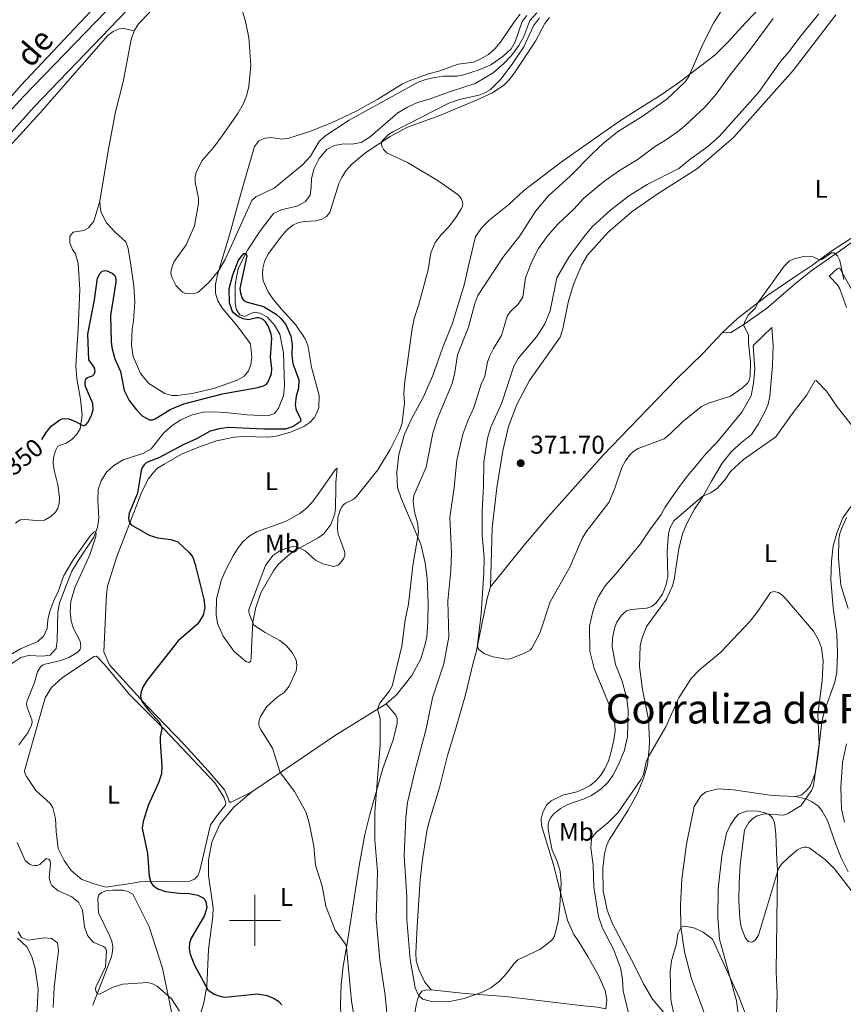
# Model space of a CAD drawing. Units: metres. Extents: x 625071 to 629579, y 655330 to 658380.
# Drawn here: x 628908 to 629230, y 655967 to 656353 of the extents above; entities that cross this region are included whole.
import ezdxf
from ezdxf.enums import TextEntityAlignment as Align

# ---------------------------------------------------------------- set-up
doc = ezdxf.new("R2010")
doc.units = ezdxf.units.M
doc.header["$MEASUREMENT"] = 0
doc.linetypes.add('DGN Style 3', pattern=[83.516692, 59.65478, -23.861912])
for name, color, linetype, lineweight in [('Carátula', 7, 'Continuous', 0), ('Elementos auxiliares', 7, 'Continuous', 0), ('Entidades rústicas y varios', 7, 'Continuous', 0), ('Hidrografía', 7, 'Continuous', 0), ('Relieve y altimetría', 7, 'Continuous', 0), ('Textos de rotulación', 7, 'Continuous', 0), ('Viales y ferrocarril', 7, 'Continuous', 0)]:
    doc.layers.add(name, color=color, linetype=linetype, lineweight=lineweight)
doc.styles.add('Style-arial', font='arial.shx', dxfattribs={"bigfont": 'arialbig.shx'})
doc.styles.add('Style-Arial Narrow', font='txt')
doc.styles.add('Style-ariali', font='ariali.shx', dxfattribs={"bigfont": 'arialibig.shx'})
doc.styles.add('Style-Times New Roman', font='txt')

# ---------------------------------------------------------------- blocks, each defined once
blk = doc.blocks.new('5PATER_69')
at = {"layer": 'Relieve y altimetría', "linetype": 'Continuous', "lineweight": 0}
h = blk.add_hatch(color=250, dxfattribs=at)
edge = h.paths.add_edge_path(flags=16)
edge.add_ellipse((0, 0), major_axis=(-1.1, -1.11), ratio=0.999422, start_angle=0, end_angle=360)

msp = doc.modelspace()

# ---------------------------------------------------------------- linework, layer by layer
at = {"layer": 'Carátula', "color": 7, "linetype": 'Continuous', "lineweight": 0}
for p, q in [((629000, 655990), (629000, 656010)), ((628990, 656000), (629010, 656000))]:
    msp.add_line(p, q, dxfattribs=at)
msp.add_3dface([(625124.571, 655330.016), (629578.843, 655410.275), (629525.337, 658379.805), (625071.065, 658299.546)], dxfattribs=at)
at = {"layer": 'Elementos auxiliares', "color": 250, "linetype": 'Continuous', "lineweight": 0}
msp.add_3dface([(625977.8, 655739.45), (625936.66, 658052.57), (629384.21, 658114.72), (629426.49, 655801.59)], dxfattribs=at)
at = {"layer": 'Entidades rústicas y varios', "color": 92, "linetype": 'Continuous', "lineweight": 0}
for points in [[(629200.411, 656360.232, 361.822), (629191.955, 656351.362, 362.125), (629185.234, 656344.001, 361.304), (629179.896, 656338.789, 360.958), (629166.311, 656328.331, 359.618), (629159.364, 656323.473, 358.884), (629143.767, 656313.63, 358.365), (629136.138, 656308.286, 357.803)], [(628889.171, 656308.083, 353.72), (628891.311, 656308.83, 353.617), (628896.792, 656313.669, 353.686), (628908.378, 656326.886, 354.032), (628935.737, 656355.959, 354.071)], [(628952.752, 656348.228, 353.873), (628954.44, 656350.95, 354.046), (628958.887, 656355.617, 354.305)], [(628998.748, 656050.388, 353.914), (628990.482, 656046.181, 353.698), (628989.857, 656046.869, 353.741), (628989.361, 656048.069, 353.741), (628988.09, 656051.141, 353.136), (628981.763, 656058.505, 352.877), (628972.329, 656068.891, 351.883), (628957.818, 656083.847, 350.241), (628943.156, 656099.987, 348.729), (628940.841, 656105.117, 348.858), (628941.894, 656127.771, 349.161), (628942.319, 656130.865, 349.161), (628945.796, 656142.016, 349.766), (628955.448, 656167.164, 350.198), (628958.205, 656172.674, 350.327), (628960.129, 656175.281, 350.414), (628961.942, 656176.993, 350.544), (628964.446, 656178.673, 350.76), (628971.274, 656182.499, 350.889), (628978.336, 656185.413, 351.105), (628985.025, 656187.757, 351.149), (628991.948, 656189.224, 351.235), (628995.247, 656189.447, 351.235), (629005.17, 656189.247, 351.494), (629008.267, 656189.583, 351.451), (629013.916, 656191.181, 351.451), (629019.106, 656193.32, 351.537), (629021.466, 656194.903, 351.581), (629023.213, 656196.688, 351.581), (629024.36, 656198.952, 351.581), (629025.04, 656200.857, 351.667), (629025.193, 656205.488, 351.667), (629022.126, 656216.572, 352.056), (629020.674, 656225.26, 352.272), (629019.645, 656227.628, 352.358), (629015.939, 656233.343, 352.488), (629010.411, 656239.319, 352.186), (629007.037, 656243.288, 352.877), (629005.201, 656246.145, 352.92), (629003.223, 656250.359, 353.093), (629002.93, 656252.9, 353.093), (629003.084, 656255.384, 353.136), (629003.691, 656257.951, 353.136), (629005, 656260.691, 353.266), (629010.835, 656268.337, 353.612), (629012.773, 656270.494, 353.698), (629014.898, 656272.226, 353.785), (629017.057, 656273.23, 353.828), (629019.501, 656273.667, 353.698), (629023.939, 656273.834, 353.568), (629026.222, 656274.521, 353.612), (629028.036, 656275.541, 353.612), (629029.359, 656277.139, 353.612), (629032.846, 656288.497, 354.13), (629033.965, 656290.901, 354.39), (629035.576, 656293.454, 354.476), (629037.982, 656296.003, 354.562), (629043.463, 656300.585, 354.778), (629052.94, 656306.949, 355.124), (629059.723, 656310.534, 355.124), (629072.297, 656315.088, 355.297), (629086.992, 656321.27, 355.513), (629093.006, 656323.992, 355.599), (629097.338, 656327.003, 355.945), (629099.515, 656329.079, 355.988), (629101.514, 656331.787, 356.161), (629109.724, 656344.199, 356.593), (629113.411, 656351.082, 356.637), (629115.292, 656353.484, 356.637)], [(629103.831, 656354.821, 356.552), (629101.51, 656351.887, 356.639), (629096.138, 656343.803, 356.682), (629093.937, 656341.209, 356.466), (629091.41, 656339.046, 356.293), (629088.456, 656337.354, 356.25), (629085.483, 656335.974, 356.293), (629079.527, 656335.187, 356.12), (629071.99, 656332.468, 356.12), (629067.888, 656331.384, 356.12), (629061.024, 656328.98, 355.861), (629057.698, 656327.478, 355.904), (629048.067, 656321.503, 356.163), (629039.676, 656316.852, 356.207), (629030.252, 656312.321, 356.423), (629021.534, 656308.793, 356.768), (629013.28, 656306.282, 357.071), (629010.524, 656305.826, 357.071), (629006.332, 656306.477, 357.071), (629004.037, 656306.241, 356.984), (629001.527, 656305.151, 356.812), (628999.9, 656302.979, 356.725), (628996.843, 656292.639, 356.25), (628993.971, 656282.566, 355.256), (628990.232, 656268.833, 355.04), (628985.469, 656253.244, 354.997), (628984.541, 656249.066, 354.953), (628984.547, 656245.57, 354.867), (628985.507, 656242.513, 354.694), (628987.046, 656239.947, 354.392), (628993.493, 656232.231, 353.571), (628998.232, 656225.67, 352.966), (628998.813, 656220.485, 352.75), (628998.367, 656217.669, 352.663), (628997.521, 656215.183, 352.49), (628995.828, 656213.084, 352.361), (628993.089, 656211.554, 352.361), (628983.898, 656208.257, 352.101), (628975.429, 656206.31, 351.885), (628969.573, 656205.449, 352.058), (628967.501, 656205.548, 352.274), (628964.801, 656206.266, 352.361), (628958.484, 656210.204, 353.484), (628955.209, 656214.099, 354.219), (628952.311, 656220.779, 354.565), (628951.655, 656225.137, 354.867), (628951.963, 656231.56, 355.083), (628952.46, 656234.685, 355.04), (628953.02, 656242.03, 354.608)], [(629092.124, 656130.576, 370.601), (629092.887, 656153.694, 371.552), (629094.644, 656169.392, 371.854), (629096.996, 656183.78, 371.984), (629099.187, 656193.366, 372.157), (629102.543, 656201.996, 372.243), (629107.422, 656211.349, 372.286), (629119.483, 656228.282, 372.373), (629120.505, 656231.557, 372.459), (629122.762, 656242.524, 372.632), (629124.748, 656249.28, 372.632), (629127.972, 656256.602, 372.718), (629130.126, 656260.375, 372.632), (629138.065, 656269.304, 372.546), (629147.631, 656277.532, 372.286), (629157.37, 656284.298, 372.373), (629173.183, 656294.303, 372.113), (629187.197, 656306.506, 371.984), (629210.608, 656332.758, 372.027), (629227.26, 656354.491, 371.854)], [(628889.126, 656286.767, 352.959), (628915.797, 656316.042, 353.651), (628942.485, 656346.395, 353.781), (628944.498, 656347.96, 353.781), (628946.835, 656349.059, 353.694), (628948.708, 656349.142, 353.694), (628952.752, 656348.228, 353.873)], [(628939.38, 656281.622, 352.879), (628942.571, 656301.231, 353.009), (628945.451, 656316.529, 353.225), (628948.509, 656328.323, 353.571), (628951.552, 656344.859, 353.873), (628952.752, 656348.228, 353.873)], [(629342.176, 656319.173, 370.263), (629334.372, 656316.125, 370.471), (629330.759, 656314.547, 370.521), (629275.264, 656290.304, 371.292), (629261.438, 656283.457, 371.422), (629247.734, 656276.293, 371.336), (629234.989, 656268.183, 371.249), (629225.305, 656261.83, 370.601), (629218.344, 656256.695, 369.65), (629212.765, 656252.948, 369.175), (629200.676, 656244.807, 369.607), (629188.958, 656235.747, 370.774), (629183.015, 656230.183, 371.292)], [(629183.015, 656230.183, 371.292), (629186.054, 656230.037, 370.877), (629191.475, 656233.376, 369.978), (629200.148, 656239.571, 368.492), (629211.557, 656249.406, 368.181), (629217.565, 656254.171, 368.353), (629228.673, 656262.048, 370.255), (629237.951, 656268.594, 370.946), (629245.946, 656273.644, 371.188), (629259.172, 656280.97, 371.188), (629271.326, 656286.859, 371.05), (629302.617, 656299.893, 370.531), (629331.996, 656312.482, 370.564)], [(629136.138, 656308.286, 357.803), (629120.38, 656297.24, 357.285), (629111.728, 656290.768, 356.723), (629105.076, 656285.584, 356.377), (629099.386, 656280.25, 355.945), (629096.08, 656277.709, 355.686), (629091.544, 656274.051, 355.859), (629088.925, 656271.408, 356.118), (629086.358, 656267.689, 356.68), (629083.503, 656255.782, 357.674), (629082.045, 656249.206, 357.89), (629077.328, 656233.858, 357.631), (629073.431, 656224.043, 357.328), (629069.63, 656213.358, 356.723), (629065.892, 656204.711, 356.204), (629061.351, 656196.623, 356.075), (629058.491, 656190.392, 355.643), (629056.271, 656182.365, 355.599), (629055.522, 656175.41, 355.988), (629055.827, 656169.511, 356.68), (629057.336, 656164.905, 357.587), (629064.866, 656147.273, 360.396), (629066.662, 656139.988, 360.785), (629067.342, 656133.967, 361.088), (629067.807, 656124.185, 361.217), (629067.706, 656117.025, 361.649), (629067.209, 656110.993, 361.563), (629066.654, 656108.077, 361.563), (629064.89, 656102.347, 361.304), (629061.395, 656095.87, 361.044), (629055.423, 656088.265, 360.655), (629051.38, 656084.791, 360.439)], [(628939.38, 656281.622, 352.879), (628936.998, 656273.811, 352.274), (628934.931, 656271.141, 352.101), (628933.014, 656270.125, 352.144), (628928.825, 656269.392, 351.669), (628927.54, 656267.862, 351.583), (628927.518, 656265.232, 351.583), (628928.573, 656262.69, 351.583), (628929.736, 656260.973, 351.539), (628930.8, 656257.184, 351.496), (628931.456, 656247.046, 351.15), (628930.855, 656231.638, 351.107), (628929.95, 656217.111, 350.589), (628930.373, 656212.211, 350.459), (628931.782, 656204.079, 350.2), (628932.38, 656197.786, 350.113), (628931.572, 656192.494, 349.94), (628930.363, 656190.372, 349.681), (628928.392, 656188.252, 349.595), (628926.111, 656186.873, 349.422), (628922.901, 656185.608, 349.119), (628921.951, 656183.854, 349.119), (628921.238, 656181.257, 349.119), (628921.061, 656179.016, 349.163), (628921.414, 656176.265, 349.336), (628922.938, 656170.516, 349.508), (628923.533, 656165.607, 349.552), (628923.349, 656163.228, 349.595), (628922.845, 656161.383, 349.595), (628921.937, 656159.765, 349.595), (628920.117, 656158.098, 350.194), (628917.642, 656156.741, 350.021), (628914.588, 656156.513, 349.934), (628910.036, 656156.897, 349.761), (628908.162, 656156.762, 349.588), (628906.384, 656155.517, 349.588)], [(628953.02, 656242.03, 354.608), (628952.598, 656248.384, 353.83), (628951.299, 656257.376, 352.577), (628950.395, 656263.061, 352.404), (628949.552, 656265.697, 352.058), (628945.336, 656269.43, 352.058), (628941.98, 656273.052, 352.317), (628939.895, 656277.201, 352.577), (628939.409, 656279.336, 352.706), (628939.38, 656281.622, 352.879)], [(629236.328, 656242.088, 370.419), (629228.679, 656255.419, 369.941), (629227.87, 656255.146, 370.011), (629224.651, 656252.255, 369.216), (629227.916, 656248.879, 369.112), (629228.808, 656247.279, 369.112), (629231.43, 656239.885, 368.835)], [(629183.015, 656230.183, 371.292), (629175.425, 656222.034, 371.12), (629165.004, 656211.874, 371.033), (629153.788, 656200.298, 371.033), (629136.088, 656181.974, 370.428), (629114.693, 656158.046, 370.644), (629105.186, 656146.735, 370.774), (629092.124, 656130.576, 370.601)], [(629159.831, 655964.062, 355.336), (629155.54, 655969.113, 355.889), (629151.987, 655975.133, 356.304), (629148.494, 655982.396, 356.615), (629139.893, 655998.625, 357.687), (629137.8, 656004.056, 358.24), (629136.292, 656011.57, 358.413), (629136.165, 656020.47, 358.378), (629136.781, 656026.082, 358.205), (629137.589, 656029.228, 358.24), (629138.633, 656031.497, 358.309), (629146.012, 656043.187, 358.862), (629149.754, 656049.756, 359.208), (629152.004, 656055.532, 359.346), (629153.609, 656060.854, 359.865), (629154.299, 656067.293, 360.141), (629154.409, 656070.299, 360.556), (629154.298, 656073.039, 360.971), (629153.946, 656078.697, 361.178), (629151.632, 656090.333, 361.732), (629150.511, 656099.42, 362.077), (629150.76, 656107.507, 362.146), (629151.342, 656110.248, 362.25), (629153.236, 656115.106, 362.354), (629161.051, 656125.772, 363.114), (629163.444, 656130.918, 363.287), (629164.084, 656133.448, 363.322), (629165.837, 656145.443, 363.633), (629167.26, 656151.293, 363.633), (629169.167, 656155.701, 363.668), (629171.945, 656160.933, 364.152), (629174.967, 656165.494, 364.947), (629178.597, 656171.896, 365.465), (629182.783, 656179.067, 365.396), (629186.532, 656183.629, 365.396), (629190.436, 656187.076, 365.431), (629194.362, 656190.279, 365.811), (629197.086, 656194.405, 365.984), (629199.757, 656199.573, 366.295), (629200.778, 656202.085, 366.502), (629201.481, 656205.201, 366.675), (629202.544, 656217.263, 367.228), (629202.743, 656225.006, 367.47), (629202.288, 656232.123, 367.609), (629195.393, 656225.463, 369.337), (629194.978, 656224.756, 369.683), (629195.619, 656215.761, 370.098), (629195.149, 656210.281, 369.925), (629194.149, 656205.31, 369.717), (629190.524, 656199.012, 369.13), (629180.711, 656187.093, 368.162), (629176.337, 656182.492, 368.507), (629172.851, 656178.367, 369.026), (629169.215, 656174.008, 368.68), (629165.849, 656169.497, 368.058), (629162.952, 656165.379, 366.952), (629160.527, 656161.723, 366.606), (629158.904, 656158.928, 366.606), (629154.464, 656152.946, 367.436), (629150.808, 656147.445, 368.473), (629147.786, 656143.61, 368.749), (629141.354, 656135.785, 368.093), (629137.108, 656130.971, 368.093), (629134.449, 656126.772, 368.127), (629133.212, 656124.063, 368.3), (629132.23, 656120.925, 368.3), (629130.919, 656115.243, 368.3), (629131.037, 656105.443, 368.507), (629132.684, 656098.649, 368.507), (629139.385, 656082.511, 367.851), (629140.817, 656077.008, 367.401), (629140.918, 656074.061, 367.297), (629140.44, 656070.589, 367.055), (629139.172, 656065.077, 366.468), (629138.317, 656062.419, 366.191), (629136.889, 656059.338, 366.122), (629135.243, 656056.786, 365.776), (629133.442, 656054.589, 365.776), (629131.144, 656052.864, 365.845), (629128.406, 656051.335, 365.845), (629125.972, 656050.378, 365.845), (629120.471, 656048.981, 365.845), (629115.868, 656046.814, 365.88), (629114.053, 656045.067, 365.915), (629112.714, 656042.397, 365.915), (629112.065, 656039.694, 365.845), (629112.08, 656037.132, 365.811), (629116.776, 656021.747, 365.534), (629122.314, 656000.127, 364.497), (629124.811, 655994.469, 363.875), (629126.682, 655991.611, 363.944), (629130.315, 655985.829, 363.322), (629134.423, 655978.399, 362.7), (629137.052, 655972.596, 362.077), (629137.633, 655968.831, 361.87), (629137.262, 655965.422, 361.697)], [(629032.237, 656176.986, 352.794), (629031.623, 656171.408, 353.243), (629031.685, 656169.086, 353.865), (629031.543, 656161.79, 354.591), (629031.209, 656159.176, 354.488), (629029.726, 656154.955, 354.488), (629026.923, 656151.352, 354.246), (629024.804, 656149.758, 354.246), (629015.28, 656144.573, 355.248), (629012.982, 656142.849, 355.352), (629009.038, 656139.266, 355.49), (629007.258, 656136.79, 355.525), (629002.348, 656128.235, 355.456), (629000.305, 656122.449, 355.214), (628999.132, 656116.76, 355.006), (628998.646, 656106.643, 354.107), (628998.479, 656102.428, 353.312), (628998.251, 656101.297, 352.863), (628997.644, 656100.911, 352.482), (628996.492, 656101.416, 352.206), (628991.802, 656105.379, 351.826), (628987.585, 656111.258, 351.065), (628985.332, 656116.246, 350.685), (628984.775, 656119.768, 350.65), (628985, 656125.918, 350.581), (628986.792, 656132.962, 350.339), (628988.204, 656136.424, 350.408), (628991.671, 656143.042, 350.408), (628993.435, 656145.899, 350.477), (628995.421, 656148.33, 350.685), (628997.734, 656150.365, 350.685), (629000.655, 656152.094, 350.719), (629011.959, 656156.154, 351.03), (629017.614, 656159.309, 351.203), (629020.172, 656161.402, 351.238), (629022.465, 656163.749, 351.514), (629024.794, 656166.856, 351.549), (629031.411, 656176.368, 352.448), (629032.237, 656176.986, 352.794)], [(629234.048, 656163.201, 364.929), (629230.078, 656157.647, 364.687), (629227.766, 656152.012, 364.341), (629226.259, 656146.582, 364.03), (629225.591, 656140.591, 363.338), (629225.319, 656133.475, 363.027), (629226.308, 656122.352, 362.129), (629227.69, 656112.214, 361.472), (629227.949, 656104.622, 361.057), (629227.694, 656097.158, 360.573), (629226.887, 656093.321, 360.573), (629222.919, 656082.021, 360.054), (629221.884, 656077.778, 360.054), (629220.408, 656065.044, 359.985), (629219.307, 656057.967, 359.605), (629217.358, 656052.696, 359.639), (629215.594, 656050.565, 359.605), (629213.757, 656049.061, 359.536), (629211.547, 656048.441, 359.467)], [(629068.912, 655972.752, 365.12), (629066.429, 655975.813, 365.224), (629064.268, 655980.555, 365.639), (629063.158, 655984.103, 365.881), (629063.001, 655987.33, 366.019), (629063.424, 655997.589, 366.261), (629064.651, 656015.943, 367.125), (629065.55, 656023.86, 367.367), (629067.222, 656034.889, 367.747), (629068.131, 656038.688, 368.301), (629072.232, 656052.023, 368.577), (629075.394, 656064.539, 369.096), (629078.547, 656074.702, 369.165), (629082.347, 656088.26, 369.58), (629085.499, 656101.295, 369.683), (629086.51, 656105.053, 369.96), (629088.895, 656116.533, 370.133), (629090.836, 656125.958, 370.651), (629092.124, 656130.576, 370.601)], [(628941.614, 656013.051, 347.13), (628937.139, 656014.269, 346.914), (628932.239, 656016.027, 347), (628928.082, 656019.549, 347.13), (628925.329, 656023.489, 347.259), (628923.062, 656028.166, 347.303), (628922.204, 656034.818, 347.303), (628921.932, 656039.953, 347.346), (628920.882, 656044.053, 347.346), (628919.859, 656045.798, 347.346), (628914.288, 656050.876, 347.346), (628910.639, 656056.347, 347.778), (628910.097, 656057.307, 347.864), (628909.81, 656058.532, 348.08), (628917.896, 656087.113, 348.253), (628920.374, 656091.147, 348.469), (628924.718, 656095.127, 348.556), (628937.154, 656103.286, 348.685), (628938.026, 656103.418, 348.599), (628941.091, 656100.225, 348.512), (628951.042, 656088.326, 349.031), (628964.813, 656074.548, 350.111), (628984.276, 656053.886, 352.704), (628987.878, 656048.175, 353.136), (628988.573, 656046.065, 353.136), (628988.426, 656045.172, 353.093), (628985.883, 656041.937, 352.575), (628982.617, 656037.352, 352.358), (628978.44, 656019.555, 351.451), (628977.68, 656017.411, 351.321), (628976.407, 656016.123, 351.235), (628974.501, 656015.349, 351.149), (628970.194, 656015.036, 350.932), (628959.236, 656015.32, 350.025), (628955.109, 656015.137, 349.334), (628952.943, 656014.722, 348.858), (628949.453, 656014.128, 347.346), (628941.614, 656013.051, 347.13)], [(629051.38, 656084.791, 360.439), (629031.153, 656072.229, 357.803), (629015.201, 656061.469, 355.513), (628998.748, 656050.388, 353.914)], [(629034, 655950.541, 353.007), (629033.521, 655967.246, 353.525), (629033.713, 655974.851, 353.698), (629034.508, 655982.046, 354.26), (629036.115, 655991.002, 355.167), (629040.897, 656022.13, 357.89), (629043.042, 656033.656, 358.452), (629045.01, 656041.487, 359.446), (629050.058, 656059.416, 360.612), (629053.938, 656070.305, 361.261), (629055.677, 656076.97, 361.347), (629055.63, 656078.876, 361.088), (629055.149, 656080.387, 360.958), (629051.38, 656084.791, 360.439)], [(629211.547, 656048.441, 359.467), (629202.33, 656048.952, 358.81), (629187.312, 656051.161, 357.807), (629181.236, 656051.487, 357.531), (629176.508, 656050.33, 357.392), (629174.641, 656048.931, 357.012), (629171.872, 656044.599, 356.839), (629168.811, 656029.864, 356.251), (629167.007, 656016.072, 355.698), (629166.558, 656005.987, 355.214), (629166.703, 655997.466, 355.007), (629168.103, 655987.708, 354.35), (629170.816, 655977.16, 354.074), (629173.577, 655969.794, 353.866), (629176.511, 655961.843, 354.057)], [(628998.748, 656050.388, 353.914), (628991.667, 656044.187, 353.698), (628986.233, 656037.698, 353.395), (628983.123, 656030.579, 352.834), (628981.786, 656023.652, 352.142), (628981.842, 656017.593, 351.667), (628983.723, 656004.87, 350.975), (628983.529, 656001.556, 350.889), (628981.903, 655988.586, 351.235), (628981.481, 655979.781, 350.975), (628981.189, 655974.43, 350.154), (628980.073, 655967.77, 348.772), (628978.067, 655961.29, 347.605), (628976.352, 655953.689, 346.438), (628975.274, 655942.769, 344.969), (628974.915, 655928.077, 344.58), (628974.707, 655924.452, 343.586)], [(629211.547, 656048.441, 359.467), (629215.894, 656047.436, 360.055), (629217.787, 656046.48, 360.297), (629220.47, 656044.69, 360.781), (629222.001, 656042.713, 361.092), (629224.041, 656039.05, 361.438), (629227.14, 656030.076, 361.507), (629229.401, 656024.534, 361.403), (629232.146, 656019.003, 361.23)], [(629204.148, 655963.209, 357.042), (629204.326, 655971.23, 357.561), (629204.013, 655979.863, 358.08), (629204.475, 656019.781, 360.016), (629204.211, 656023.635, 360.43), (629203.83, 656033.725, 360.672), (629203.29, 656038.354, 360.361), (629202.513, 656040.191, 360.361), (629201.456, 656041.246, 360.258), (629199.63, 656042.129, 359.774), (629196.756, 656042.821, 359.324), (629192.707, 656042.842, 358.564), (629189.219, 656041.556, 358.045), (629187.869, 656040.098, 357.561), (629186.077, 656037.381, 357.215), (629184.54, 656034.201, 357.077), (629182.657, 656025.258, 356.766), (629181.314, 656012.413, 356.351), (629181.183, 656001.032, 355.936), (629181.819, 655992.661, 355.521), (629188.414, 655968.532, 354.657), (629189.28, 655962.51, 354.541)], [(628936.592, 655966.81, 344.753), (628943.83, 655985.672, 345.79), (628944.313, 655987.794, 346.006), (628944.371, 655989.73, 346.093), (628943.987, 655991.825, 346.093), (628943.161, 655994.079, 346.309), (628938.777, 656002.977, 346.438), (628938.559, 656008.525, 346.914), (628938.908, 656010.031, 346.957), (628939.989, 656010.914, 346.87), (628941.645, 656011.527, 346.87), (628944.463, 656011.841, 346.87), (628948.476, 656011.787, 346.741), (628950.289, 656011.354, 346.654), (628952.173, 656010.225, 346.481), (628958.621, 655997.456, 346.006), (628963.834, 655981.32, 345.617), (628967.481, 655963.563, 344.58)], [(629055.749, 655810.265, 357.376), (629053.06, 655820.57, 357.791), (629052.516, 655830.148, 358.171), (629053.026, 655835.731, 358.413), (629054.151, 655841.145, 358.62), (629056.007, 655847.355, 358.828), (629059.413, 655854.875, 359.346), (629063.729, 655862.594, 359.727), (629072.04, 655875.658, 360.107), (629072.42, 655880.693, 360.107), (629072.292, 655889.56, 360.038), (629071.675, 655895.473, 360.349), (629065.343, 655925.784, 362.561), (629062.918, 655943.759, 363.633), (629062.082, 655955.186, 364.394), (629062.242, 655961.408, 364.497), (629063.056, 655966.838, 364.774), (629063.7, 655969.437, 364.878), (629064.362, 655970.963, 365.051), (629065.362, 655972.334, 365.051), (629066.659, 655972.687, 365.085), (629068.912, 655972.752, 365.12)], [(629068.912, 655972.752, 365.12), (629082.31, 655971.382, 365.12), (629098.034, 655970.178, 364.705), (629127.354, 655966.659, 362.423), (629134.038, 655966.027, 362.147), (629137.262, 655965.422, 361.697)]]:
    msp.add_polyline3d(points, dxfattribs=at)
at = {"layer": 'Hidrografía', "color": 142, "linetype": 'DGN Style 3', "lineweight": 13}
for points in [[(629110.288, 656355.332, 354.621), (629107.512, 656352.315, 354.491), (629105.172, 656346.094, 354.275), (629103.268, 656342.481, 354.318), (629100.418, 656338.638, 354.189), (629097.357, 656335.428, 354.016), (629093.274, 656331.852, 354.016), (629086.117, 656327.661, 353.8), (629076.2, 656324.399, 352.936), (629067.819, 656321.41, 352.849), (629063.641, 656320.156, 352.59), (629059.711, 656318.337, 352.547), (629055.973, 656316.163, 352.504), (629045.137, 656306.716, 352.158), (629041.638, 656304.496, 352.028), (629037.974, 656303.876, 351.812), (629034.832, 656304.026, 351.639), (629031.168, 656303.405, 351.596), (629028.081, 656301.824, 351.596), (629025.105, 656298.229, 351.553), (629023.038, 656294.105, 351.639), (629022.131, 656290.342, 351.51), (629022.074, 656286.986, 351.51), (629021.579, 656283.895, 351.337), (629019.766, 656281.457, 351.164), (629016.745, 656279.802, 350.818), (629010.438, 656278.201, 350.516), (629007.289, 656276.759, 350.516), (629002.156, 656270.049, 350.3), (628997.115, 656262.366, 350.127), (628993.633, 656255.438, 349.435), (628992.806, 656251.912, 349.263), (628992.334, 656248.577, 349.219), (628992.332, 656242.037, 349.09), (628992.684, 656239.286, 349.046), (628994.101, 656237.071, 349.003), (628996.044, 656236.46, 348.917), (628999.584, 656238.088, 348.83), (629001.955, 656237.733, 348.701), (629004.888, 656236.104, 348.744), (629007.718, 656233.06, 348.528), (629009.795, 656229.466, 348.269), (629011.179, 656222.235, 348.139), (629011.559, 656209.237, 347.793), (629011.166, 656205.381, 347.534), (629009.24, 656200.593, 347.404), (629007.616, 656198.49, 347.318), (629005.149, 656197.571, 347.231), (628996.962, 656197.894, 346.843), (628988.289, 656198.899, 346.756), (628984.143, 656199.063, 346.713), (628979.879, 656198.922, 346.583), (628975.438, 656197.957, 346.41), (628970.984, 656196.026, 346.281), (628967.588, 656193.765, 346.151), (628964.405, 656190.907, 346.022), (628959.432, 656184.639, 345.719), (628956.086, 656182.724, 345.589), (628948.459, 656180.287, 345.373), (628944.788, 656178.075, 345.373), (628941.963, 656175.475, 345.373), (628939.861, 656172.047, 345.373), (628938.728, 656168.639, 345.373), (628938.495, 656164.497, 345.287), (628938.952, 656157.45, 345.114), (628938.431, 656153.805, 345.114), (628937.037, 656149.996, 344.855)], [(628937.037, 656149.996, 344.855), (628931.488, 656141.818, 344.423), (628928.372, 656136.741, 344.423), (628923.551, 656124.27, 344.293), (628922.933, 656120.769, 344.12), (628922.639, 656109.605, 343.904), (628922.245, 656106.44, 343.904), (628919.835, 656103.821, 343.904), (628917.016, 656103.507, 343.904), (628911.454, 656103.705, 343.904), (628908.406, 656102.951, 343.904), (628904.113, 656100.042, 343.774)], [(628907.403, 655995.5, 341.787), (628908.646, 655993.293, 341.787), (628911.224, 655992.201, 341.787), (628917.638, 655993.139, 341.787), (628920.359, 655992.87, 341.787), (628922.736, 655991.199, 341.787), (628923.21, 655988.095, 341.787), (628922.439, 655982.837, 341.787), (628921.45, 655973.781, 341.268), (628921.069, 655965.839, 341.138)]]:
    msp.add_polyline3d(points, dxfattribs=at)
at = {"layer": 'Relieve y altimetría', "color": 30, "linetype": 'Continuous', "lineweight": 0, "flags": 128}
for points, elevation in [([(629185.176, 656360.453), (629179.419, 656351.27)], 360), ([(629106.343, 656354.27), (629104.599, 656351.864), (629101.804, 656343.892), (629100.312, 656341.28), (629097.096, 656338.35), (629092.291, 656335.012), (629087.769, 656333.055), (629081.275, 656330.957), (629078.99, 656330.56), (629073.801, 656330.473), (629070.349, 656329.946), (629066.935, 656329.227), (629063.862, 656328.182), (629036.879, 656313.314), (629027.371, 656307.086), (629025.16, 656304.946), (629021.806, 656299.258), (629018.591, 656295.776), (629007.534, 656286.722), (629000.375, 656283.224), (628998.851, 656281.774), (628988.327, 656258.741), (628985.801, 656254.332), (628982.088, 656249.803), (628978.643, 656246.585), (628977.83, 656245.998), (628976.906, 656245.616), (628973.645, 656245.485), (628972.629, 656245.547), (628971.694, 656245.901), (628969.182, 656248.376), (628967.57, 656251.569), (628967.242, 656252.656), (628967.123, 656253.776), (628967.579, 656255.98), (628968.467, 656257.997), (628973.036, 656264.492), (628976.34, 656271.93), (628977.935, 656280.666), (628977.917, 656282.779), (628976.603, 656289.076), (628976.639, 656291.246), (628977.08, 656293.233), (628979.378, 656297.503), (628983.869, 656302.701), (628987.161, 656307.111), (628993.259, 656315.922), (628995.525, 656319.862), (628996.827, 656323.191), (628997.609, 656326.512), (628998.414, 656334.714), (628997.604, 656345.712), (628996.247, 656352.479), (628994.896, 656356.702)], 355), ([(629081.162, 656279.636), (629081.293, 656280.702), (629081.154, 656281.754), (629080.711, 656282.683), (629079.482, 656284.087), (629071.656, 656289.588), (629059.654, 656296.663), (629051.665, 656300.552), (629050.344, 656301.853), (629049.772, 656302.804), (629049.478, 656303.771), (629049.544, 656304.667), (629049.821, 656305.208), (629052.33, 656307.69), (629053.964, 656308.781), (629075.877, 656319.928), (629080.102, 656321.421), (629087.551, 656323.089), (629090.287, 656324.112), (629092.013, 656325.14), (629096.411, 656329.52), (629100.958, 656335.544), (629105.283, 656342.017), (629109.012, 656350.185), (629111.365, 656353.415)], 355), ([(629202.77, 656353.07), (629193.507, 656340.538), (629185.969, 656331.087), (629180.442, 656323.408), (629176.16, 656318.56), (629168.025, 656310.904), (629165.297, 656308.715), (629160.657, 656305.464), (629156.682, 656303.14), (629149.951, 656297.982), (629142.321, 656293.367), (629136.407, 656289.115), (629128.684, 656282.698), (629124.807, 656278.469), (629118.663, 656272.655), (629114.666, 656268.099), (629110.976, 656263.055), (629108.39, 656257.922), (629105.903, 656251.534), (629104.779, 656243.974), (629102.951, 656241.224), (629099.899, 656238.221), (629098.761, 656236.561), (629096.455, 656228.963), (629093.398, 656223.933), (629091.826, 656220.715), (629091.027, 656218.503), (629089.937, 656213.087), (629088.574, 656209.934), (629085.676, 656200.763), (629083.279, 656195.513), (629081.419, 656190.309), (629079.059, 656180.226), (629077.981, 656169.498), (629076.238, 656157.782), (629076.896, 656144.008), (629076.618, 656136.788), (629075.537, 656125.144), (629075.941, 656111.075), (629073.977, 656100.504), (629069.491, 656087.083), (629067.026, 656074.999), (629062.737, 656058.854), (629059.759, 656046.212), (629059.011, 656040.343), (629058.361, 656025.357), (629059.492, 656009.274), (629059.381, 656000.321), (629060.729, 655984.659), (629062.754, 655973.546), (629064.167, 655970.513), (629064.868, 655969.747), (629065.719, 655969.209), (629069.042, 655968.237), (629075.59, 655968.097), (629081.842, 655969.356), (629088.718, 655971.791), (629092.263, 655973.621), (629095.714, 655976.184), (629098.472, 655979.198)], 365), ([(629220.662, 656354.862), (629213.708, 656346.419), (629208.9, 656339.984), (629205.589, 656336.234), (629197, 656324.128), (629181.813, 656307.089), (629177.267, 656303.011), (629170.329, 656298.074), (629165.839, 656294.427), (629153.527, 656288.131), (629146.568, 656283.758), (629139.309, 656278.188), (629132.146, 656271.713), (629129.222, 656268.303), (629122.851, 656259.706), (629118.128, 656251.516), (629115.57, 656238.591), (629113.443, 656233.516), (629110.192, 656228.447), (629103.048, 656219.983), (629101.296, 656217.003), (629096.607, 656202.606), (629092.275, 656193.123), (629091.026, 656188.736), (629089.535, 656179.344), (629089.425, 656169.866), (629088.91, 656160.509), (629088.917, 656150.825), (629089.714, 656142.009), (629089.571, 656136.018), (629088.506, 656120.178), (629087.061, 656107.707), (629087.204, 656106.725), (629087.571, 656106.056), (629089.877, 656104.304), (629093.265, 656103.164), (629097.584, 656102.383), (629099.597, 656102.332), (629105.806, 656104.736), (629106.845, 656105.27), (629107.658, 656105.856), (629108.339, 656106.59), (629111.515, 656112.461), (629115.582, 656124.718), (629123.282, 656138.254)], 370), ([(629179.419, 656351.27), (629175.186, 656342.843), (629169.766, 656330.398), (629168.41, 656328.247), (629161.168, 656321.467), (629151.924, 656315.021), (629141.894, 656308.685), (629136.361, 656304.276), (629131.928, 656300.173), (629123.287, 656291.327), (629114.713, 656283.497), (629109.905, 656277.832), (629103.645, 656267.951), (629096.962, 656259.582), (629087.27, 656244.626), (629085.995, 656241.559), (629083.539, 656232.194), (629079.249, 656221.428), (629078.193, 656214.557), (629077.116, 656210.14), (629071.443, 656196.502), (629069.619, 656190.78), (629067.065, 656177.4), (629062.206, 656166.315), (629061.88, 656164.325), (629062.014, 656163.087), (629062.506, 656159.927), (629063.796, 656155.082), (629064.045, 656151.876), (629061.834, 656138.935), (629060.034, 656123.843), (629058.753, 656117.657), (629057.463, 656107.308), (629053.725, 656091.69), (629052.718, 656089.927), (629048.856, 656085.021), (629048.011, 656082.699), (629048.98, 656079.087), (629049.039, 656068.917), (629046.971, 656042.343), (629046.967, 656031.514), (629047.995, 656018.967), (629047.457, 656000.544), (629048.942, 655984.428), (629050.909, 655970.787), (629051.783, 655962.301)], 360), ([(629039.091, 655960.353), (629037.832, 655968.559), (629035.801, 655989.449), (629035.515, 655990.389), (629035.07, 655991.265), (629031.383, 655996.148), (629027.691, 656005.56), (629026.332, 656013.394), (629023.687, 656021.639), (629023.106, 656029.004), (629021.217, 656038.143), (629019.903, 656042.502), (629015.486, 656050.47), (629009.922, 656057.913), (629006.937, 656067.378), (629002.428, 656074.409), (629001.869, 656075.355), (629001.486, 656076.404), (629001.483, 656077.671), (629002.238, 656079.787), (629004.641, 656083.72), (629008.764, 656087.4), (629011.446, 656089.208), (629013.403, 656091.714), (629016.111, 656097.724), (629016.421, 656099.837), (629016.124, 656102.012), (629014.552, 656104.877), (629012.249, 656107.662), (629009.689, 656109.575), (629003.953, 656112.654), (628999.559, 656115.564), (628997.937, 656119.788), (628997.673, 656120.773), (628997.601, 656121.741), (629004.106, 656138.973), (629007.05, 656142.824), (629009.69, 656144.679), (629013.186, 656145.962), (629015.939, 656146.526), (629019.712, 656144.616), (629023.741, 656141.064), (629026.577, 656139.577), (629030.782, 656138.609), (629031.847, 656138.835), (629032.756, 656139.246), (629033.624, 656140.059), (629034.85, 656141.776), (629035.154, 656142.909), (629035.126, 656143.909), (629034.865, 656144.96), (629032.639, 656151.228), (629032.324, 656153.319), (629032.4, 656157.78), (629033.547, 656161.038), (629034.037, 656161.909), (629034.677, 656162.69), (629035.416, 656163.314), (629038.139, 656164.703), (629038.986, 656165.225), (629039.7, 656165.902), (629048.099, 656176.377), (629052.975, 656184.336), (629056.547, 656191.71), (629057.667, 656194.841), (629058.525, 656202.621), (629058.287, 656206.167), (629058.532, 656209.898), (629061.52, 656231.682), (629062.357, 656235.594), (629064.02, 656240.671), (629067.807, 656254.679), (629068.845, 656261.378), (629070.537, 656265.416), (629072.776, 656268.269), (629075.809, 656271.378), (629078.57, 656275.159), (629080.794, 656278.663), (629081.162, 656279.636)], 355), ([(629123.282, 656138.254), (629128.06, 656149.507), (629129.65, 656152.056), (629138.44, 656163.563), (629140.741, 656168.779), (629143.565, 656177.311), (629144.997, 656179.941), (629146.776, 656182.335), (629148.247, 656183.687), (629149.984, 656184.7), (629160.163, 656188.579), (629162.521, 656190.441), (629167.323, 656195.248), (629174.754, 656201.238), (629177.455, 656202.548), (629186.083, 656205.261), (629190.773, 656208.439), (629192.911, 656210.434), (629193.416, 656211.303), (629193.794, 656212.887), (629193.932, 656218.857), (629193.076, 656226.04), (629193.087, 656229.154), (629191.349, 656232.847), (629191.565, 656234.204), (629193.057, 656236.882), (629195.811, 656239.863), (629196.73, 656241.756), (629207.083, 656256.069), (629209.182, 656258.187), (629211.019, 656258.984), (629214.594, 656259.9), (629216.615, 656260.017), (629217.47, 656259.969), (629218.404, 656259.725), (629220.906, 656258.585), (629221.838, 656258.691), (629225.591, 656261.347), (629226.519, 656261.393), (629227.184, 656260.992), (629227.954, 656260.12), (629228.816, 656258.286), (629230.376, 656250.869)], 370), ([(629098.472, 655979.198), (629101.422, 655983.175), (629102.933, 655984.505), (629111.509, 655988.664), (629115.972, 655991.977), (629116.612, 655992.752), (629117.162, 655993.841), (629118.612, 655999.739), (629119.309, 656005.679), (629119.798, 656014.611), (629119.386, 656019.278), (629118.176, 656023.382), (629116.344, 656027.429), (629115.35, 656032.069), (629114.742, 656035.733), (629114.806, 656037.768), (629115.149, 656038.966), (629115.679, 656040.118), (629116.947, 656041.73), (629119.566, 656043.818), (629122.489, 656045.39), (629128.807, 656047.552), (629131.702, 656048.937), (629135.512, 656051.469), (629137.994, 656053.827), (629140.081, 656056.737), (629142.294, 656061.026), (629144.448, 656066.281), (629145.815, 656071.882), (629146.083, 656082.268), (629145.501, 656086.726), (629143.702, 656093.709), (629141.086, 656100.208), (629139.82, 656107.128), (629139.914, 656110.558), (629140.792, 656114.814), (629141.575, 656116.776), (629143.463, 656119.554), (629145.387, 656121.134), (629147.11, 656121.709), (629153.226, 656122.212), (629154.31, 656122.437), (629155.369, 656122.87), (629157.063, 656124.277), (629159.471, 656127.706), (629160.825, 656130.948), (629161.608, 656134.615), (629161.267, 656144.699), (629161.82, 656151.287), (629162.346, 656153.581), (629163.949, 656156.487), (629175.013, 656165.907), (629178.202, 656167.396), (629180.821, 656169.084), (629184.061, 656172.596), (629186.076, 656175.705), (629191.161, 656180.464), (629203.787, 656189.325), (629210.249, 656198.357), (629215.965, 656205.697), (629219.087, 656211.205), (629219.631, 656211.405), (629223.685, 656207.161), (629227.821, 656201.044), (629233.253, 656194.107)], 365), ([(629231.449, 656157.779), (629229.611, 656153.504), (629228.855, 656151.435), (629228.514, 656149.403), (629228.352, 656141.693), (629229.277, 656131.188), (629232.118, 656122.096)], 365), ([(628904.283, 656103.952), (628908.237, 656106.297), (628915.126, 656109.219), (628917.375, 656111.36), (628918.705, 656114.246), (628918.994, 656117.686), (628919.742, 656121.008), (628921.258, 656125.191), (628923.092, 656129.077), (628925.052, 656134.759), (628928.925, 656141.14), (628935.677, 656150.634), (628937.14, 656152.165), (628937.669, 656152.261), (628937.928, 656151.383), (628937.714, 656150.298), (628935.346, 656143.179), (628929.698, 656130.638), (628927.93, 656124.95), (628927.727, 656120.737), (628928.08, 656117.259), (628929.069, 656114.27), (628931.566, 656109.36), (628931.821, 656108.257), (628931.856, 656107.185), (628931.575, 656106.15), (628930.967, 656105.311), (628930.062, 656104.616), (628927.223, 656102.871), (628924.083, 656101.773), (628917.887, 656100.304), (628916.827, 656099.871), (628916.063, 656099.227), (628914.87, 656097.299), (628913.734, 656093.166), (628910.832, 656086.003), (628910.675, 656084.904), (628910.795, 656083.79), (628912.725, 656078.575), (628912.82, 656077.576), (628912.594, 656076.417), (628911.163, 656073.394), (628907.647, 656068.678)], 345), ([(629152.008, 656057.088), (629153.145, 656062.032), (629153.88, 656063.886), (629160.79, 656075.787), (629165.852, 656087.071), (629170.736, 656094.662), (629173.774, 656097.9), (629182.266, 656105.017), (629193.794, 656117.197), (629197.192, 656121.577), (629201.754, 656128.402), (629202.984, 656128.793), (629204.908, 656128.319), (629206.21, 656127.496), (629207.657, 656126.053), (629218.52, 656113.259), (629220.495, 656109.779), (629221.707, 656106.719), (629222.338, 656101.619), (629222.004, 656093.934), (629220.286, 656080.656), (629220.829, 656069.102), (629218.618, 656052.685), (629217.835, 656050.854), (629213.794, 656045.026), (629208.757, 656041.952), (629207.684, 656041.432), (629206.691, 656041.19), (629199.482, 656041.739), (629196.534, 656040.936), (629194.76, 656039.887), (629193.29, 656038.376), (629191.574, 656035.269), (629189.909, 656021.876), (629189.419, 656014.559), (629189.371, 656007.777), (629189.693, 656000.887), (629190.272, 655997.388), (629191.759, 655993.359), (629192.351, 655992.472), (629193.148, 655991.741), (629194.125, 655991.456), (629194.825, 655991.629), (629195.687, 655992.28), (629196.994, 655994.259), (629204.869, 656020.367), (629206.038, 656022.009), (629209.049, 656024.906), (629212.303, 656027.588), (629214.117, 656028.542), (629214.883, 656028.711), (629215.858, 656028.678), (629216.85, 656028.386), (629223.261, 656023.706), (629226.813, 656020.185), (629233.405, 656011.593)], 360), ([(629231.442, 656069.07), (629229.915, 656061.772), (629229.241, 656052.044), (629229.526, 656043.735), (629230.724, 656038.499)], 365), ([(629146.279, 655963.131), (629144.076, 655972.413), (629143.796, 655977.025), (629143.04, 655981.415), (629140.244, 655988.785), (629136.033, 655996.986), (629134.487, 656001.56), (629132.635, 656012.94), (629132.294, 656021.627), (629131.379, 656028.394), (629131.683, 656031.841), (629132.057, 656032.769), (629133.61, 656034.481), (629138.082, 656038.247), (629141.938, 656042.146), (629151.153, 656055.305), (629152.008, 656057.088)], 360), ([(628906.988, 656030.43), (628910.08, 656023.463), (628911.778, 656022.068), (628912.692, 656021.643), (628913.756, 656021.452), (628914.764, 656021.543), (628915.82, 656021.907), (628918.208, 656024.077), (628918.766, 656024.155), (628919.476, 656023.809), (628919.829, 656023.239), (628919.99, 656022.251), (628919.514, 656016.678), (628919.99, 656014.707), (628920.567, 656013.639), (628922.984, 656011.627), (628928.365, 656009.262), (628931.024, 656007.189), (628932.494, 656004.034), (628933.31, 655997.456), (628934.536, 655994.112), (628936.751, 655991.45), (628940.724, 655989.788), (628941.512, 655989.117), (628941.99, 655988.224), (628941.579, 655981.793), (628937.745, 655973.844), (628937.669, 655972.951), (628937.844, 655972.102), (628938.316, 655971.303), (628939.201, 655971.163), (628944.562, 655973.872), (628948.258, 655975.078)], 345), ([(629165.252, 655956.864), (629162.692, 655968.98), (629162.502, 655979.83), (629163.035, 655984.16), (629164.977, 655990.893), (629165.535, 655994.787), (629166.718, 655997.361), (629167.662, 655997.724), (629168.94, 655997.665), (629172.067, 655996.983), (629175.371, 655995.362), (629179.028, 655992.655), (629189.631, 655969.518), (629192.369, 655962.185)], 355), ([(628907.257, 655943.814), (628908.25, 655943.939), (628912.481, 655943.77), (628913.362, 655944.235), (628913.677, 655944.889), (628913.372, 655950.162), (628914.774, 655965.633), (628915.135, 655973.097), (628913.999, 655981.217), (628912.864, 655985.328), (628911.856, 655987.631), (628910.805, 655989.605), (628907.06, 655993.074)], 345), ([(628948.258, 655975.078), (628958.062, 655975.644), (628959.945, 655975.131), (628961.727, 655974.191), (628967.405, 655969.319), (628970.476, 655964.413)], 345)]:
    msp.add_lwpolyline(points, dxfattribs=dict(at, elevation=elevation))
at = {"layer": 'Relieve y altimetría', "color": 30, "linetype": 'Continuous', "lineweight": 30, "elevation": 350, "flags": 128}
for points in [[(628916.645, 656188.314), (628918.326, 656191.03), (628920.215, 656193.438), (628923.607, 656195.996), (628924.535, 656196.389), (628925.34, 656196.542), (628927.229, 656196.333), (628930.084, 656195.213), (628932.647, 656193.717), (628933.243, 656193.742), (628933.955, 656194.159), (628934.645, 656194.883), (628936.054, 656197.629), (628936.658, 656199.983), (628936.599, 656202.372), (628933.768, 656209.015), (628933.539, 656209.996), (628933.517, 656210.996), (628933.878, 656212.021), (628934.49, 656212.512), (628936.496, 656213.211), (628937.115, 656213.838), (628937.474, 656214.826), (628937.412, 656215.694), (628937.075, 656216.634), (628935.029, 656219.407), (628934.579, 656229.501), (628937.183, 656242.898), (628938.436, 656251.467), (628939.418, 656253.444), (628940.294, 656254.111), (628941.279, 656254.445), (628942.104, 656254.336), (628944.1, 656253.375), (628944.966, 656252.676), (628945.477, 656251.786), (628945.607, 656250.879), (628945.525, 656249.883), (628943.515, 656236.827), (628943.731, 656226.58), (628944.017, 656224.236), (628945.188, 656219.849), (628947.41, 656214.945), (628948.857, 656207.514), (628950.849, 656203.523), (628953.644, 656199.825), (628955.922, 656197.535), (628958.809, 656195.923), (628959.893, 656195.912), (628960.962, 656196.324), (628966.876, 656200.054), (628972.14, 656202.293), (628987.378, 656206.097), (629001.1, 656208.587), (629003.384, 656209.309), (629004.379, 656209.849), (629005.08, 656210.572), (629006.449, 656214.042), (629006.654, 656216.071), (629006.163, 656220.418), (629006.647, 656227.973), (629006.396, 656229.514), (629005.292, 656232.475), (629004.137, 656234.365), (629003.377, 656235.128), (629002.501, 656235.621), (629001.51, 656235.882), (629000.748, 656235.878), (628997.461, 656235.169), (628995.435, 656235.509), (628993.499, 656236.411), (628991.679, 656237.864), (628991.101, 656238.69), (628989.997, 656241.787), (628989.95, 656247.258), (628991.391, 656252.741), (628993.606, 656258.455), (628995.62, 656261.031), (628996.476, 656261.094), (628996.78, 656260.133), (628994.095, 656247.427), (628994.311, 656245.554), (628994.973, 656243.48), (628995.625, 656242.723), (628996.625, 656242.202), (629003.335, 656240.31), (629008.28, 656237.338), (629010.006, 656235.803), (629012.077, 656233.241), (629014.029, 656228.757), (629014.603, 656225.592), (629014.498, 656221.229), (629014.88, 656217.98), (629017.147, 656211.671), (629017.067, 656208.398), (629016.087, 656205.296), (629015.777, 656201.853), (629016.197, 656199.769), (629017.722, 656196.807), (629017.951, 656195.828), (629017.678, 656195.183)], [(629017.678, 656195.183), (629014.966, 656193.382), (629011.998, 656192.273), (629003.49, 656192.264), (628989.648, 656193.012), (628986.051, 656192.479), (628982.547, 656191.538), (628977.139, 656188.475), (628971.932, 656186.196), (628962.423, 656181.117), (628958.229, 656179.553), (628957.367, 656179.003), (628956.624, 656178.31), (628956.038, 656177.483), (628955.474, 656176.078), (628954.108, 656167.258), (628950.859, 656159.394), (628950.598, 656157.503), (628950.706, 656156.577), (628951.024, 656155.638), (628951.622, 656154.866), (628952.458, 656154.28), (628958.616, 656150.752), (628962.072, 656149.707), (628967.045, 656149.123), (628969.825, 656148.151), (628974.47, 656143.933), (628975.646, 656142.18), (628976.659, 656139.359), (628979.99, 656125.765), (628980.441, 656122.418), (628979.74, 656119.53), (628977.701, 656116.142), (628969.992, 656109.464), (628957.868, 656094.054), (628956.197, 656091.327), (628955.5, 656089.526), (628955.268, 656087.758), (628955.481, 656086.419), (628955.864, 656085.576), (628958.305, 656082.335), (628962.383, 656077.879), (628963.337, 656076.127), (628963.527, 656074.985), (628962.928, 656071.991), (628962.888, 656069.901), (628963.586, 656060.415), (628963.46, 656057.423), (628962.321, 656053.814), (628958.291, 656044.994), (628956.241, 656038.678), (628955.88, 656036.142), (628957.997, 656026.244), (628958.64, 656017.253), (628959.087, 656015.313), (628959.512, 656014.398), (628960.16, 656013.615), (628962.041, 656012.372), (628965.053, 656011.254), (628970.354, 656010.654), (628974.465, 656010.56), (628977.654, 656009.819), (628979.752, 656008.888), (628980.375, 656008.166), (628980.787, 656007.254), (628981.126, 656005.057), (628980.339, 656001.869), (628975.112, 655992.981), (628974.406, 655991.038), (628974.25, 655988.975), (628974.643, 655986.809), (628976.257, 655982.677), (628981.627, 655972.871), (628984.095, 655971.097), (628986.223, 655970.292), (628988.192, 655969.946), (629001.11, 655971.19), (629004.815, 655970.602), (629007.512, 655969.477), (629009.178, 655968.325), (629010.556, 655966.882)]]:
    msp.add_lwpolyline(points, dxfattribs=at)
at = {"layer": 'Viales y ferrocarril', "color": 250, "linetype": 'DGN Style 3', "lineweight": 0}
msp.add_polyline3d([(628891.193, 656302.592, 353.536), (628909.288, 656322.451, 353.967), (628945.904, 656360.187, 354.658)], dxfattribs=at)
at = {"layer": 'Viales y ferrocarril', "color": 250, "linetype": 'Continuous', "lineweight": 0}
msp.add_polyline3d([(628895.578, 656298.596, 353.536), (628913.673, 656318.455, 353.967), (628949.891, 656356.276, 354.658)], dxfattribs=at)

# ---------------------------------------------------------------- block references
at = {"layer": 'Relieve y altimetría', "color": 250, "linetype": 'Continuous', "lineweight": 0}
msp.add_blockref('5PATER_69', (629103.995, 656178.994, 371.697), dxfattribs=at)

# ---------------------------------------------------------------- texts
at = {"layer": 'Entidades rústicas y varios', "color": 92, "linetype": 'Continuous', "lineweight": 0, "style": 'Style-Arial Narrow'}
for s, p in [('L', (629221.569, 656286.408, 371.522)), ('L', (629006.491, 656171.951, 351.205)), ('Mb', (629010.719, 656147.521, 354.081)), ('L', (629201.724, 656143.753, 362.044)), ('L', (628944.67, 656049.213, 348.936)), ('Mb', (629125.8, 656034.681, 361.811)), ('L', (629012.383, 656009.138, 353.659))]:
    msp.add_text(s, height=7, dxfattribs=at).set_placement(p, align=Align.MIDDLE_CENTER)
at = {"layer": 'Textos de rotulación', "color": 250, "linetype": 'Continuous', "lineweight": 0, "style": 'Style-ariali'}
msp.add_text('de', height=9, rotation=49.048, dxfattribs=at).set_placement((628917.124, 656338.857, 353.967), align=Align.CENTER)
at = {"layer": 'Textos de rotulación', "color": 250, "linetype": 'Continuous', "lineweight": 0, "style": 'Style-arial'}
msp.add_text('371.70', height=7, dxfattribs=at).set_placement((629107.745, 656182.744, 371.697))
at = {"layer": 'Textos de rotulación', "color": 27, "linetype": 'Continuous', "lineweight": 0, "style": 'Style-ariali'}
msp.add_text('350', height=7, rotation=39.73478, dxfattribs=at).set_placement((628909.535, 656181.486, 350), align=Align.MIDDLE_CENTER)
at = {"layer": 'Textos de rotulación', "color": 250, "linetype": 'Continuous', "lineweight": 0, "style": 'Style-Times New Roman'}
msp.add_text('Corraliza de Raboseras', height=11.5, dxfattribs=at).set_placement((629220.949, 656082.835, 363.793), align=Align.MIDDLE_CENTER)

doc.saveas('drawing.dxf')
